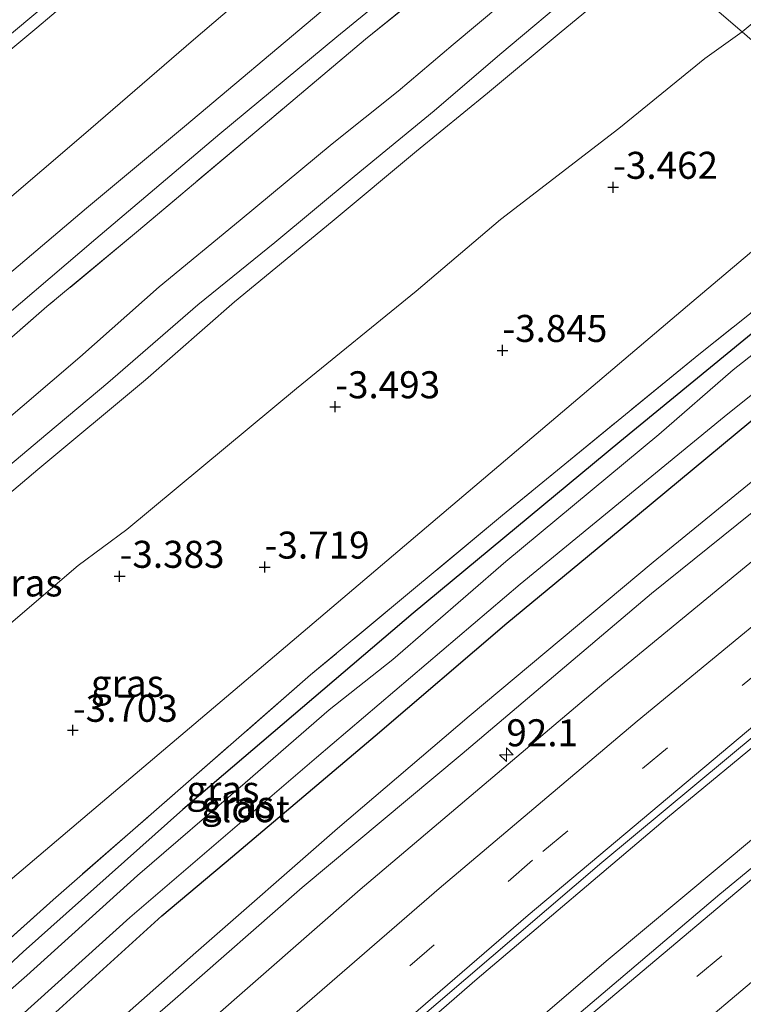
# Model space of a CAD drawing. Units: metres. Extents: x 159992 to 169731, y 506250 to 512502.
# Drawn here: x 166611 to 166678, y 511508 to 511599 of the extents above; entities that cross this region are included whole.
import ezdxf
from ezdxf.enums import TextEntityAlignment as Align

# ---------------------------------------------------------------- set-up
doc = ezdxf.new("R2010")
doc.units = ezdxf.units.M
doc.linetypes.add('IE-TERREINAFSCHEIDING', pattern=[10, 8, -2])
doc.linetypes.add('VW-3-9_STREEP', pattern=[12, 3, -9])
doc.layers.get('0').update_dxf_attribs({"lineweight": 25})
for name, color, linetype, lineweight in [('B-ME-AM-KILOMETR-S-B1', 7, 'Continuous', 18), ('B-ME-BV-GELEIDECONSTRUCTIE-GELEIDERAIL-L-B1', 213, 'BV-GELEIDERAIL', 18), ('B-ME-GW-HOOGTEPUNT-S-B1', 10, 'Continuous', 25), ('B-ME-GW-INSTEEKWATERGANG-L-B1', 10, 'Continuous', 25), ('B-ME-GW-KRUINLIJN-L-B1', 93, 'Continuous', 18), ('B-ME-GW-TEENLIJN-L-B1', 93, 'Continuous', 18), ('B-ME-IE-GRASLAND-GV-B6', 93, 'Continuous', 18), ('B-ME-IE-HULPGEOMETRIE-L-B1', 53, 'Continuous', 18), ('B-ME-IE-TERREINAFSCHEIDING-RASTERHEKWERK-L-B1', 8, 'IE-TERREINAFSCHEIDING', 18), ('B-ME-OG-WATER-GV-B6', 153, 'Continuous', 18), ('B-ME-VH-VERH_SOORT-BITUMEN-GV-B6', 8, 'IE-TERREINAFSCHEIDING-NATUURLIJK-HOUTWAL', 18), ('B-ME-VH-VERH_SOORT-HALF_VERHARDING-GV-B6', 8, 'IE-TERREINAFSCHEIDING-NATUURLIJK-HOUTWAL', 18), ('B-ME-VW-MARKERING-39STREEP-015-L-B1', 255, 'VW-3-9_STREEP', 18), ('B-ME-VW-MARKERING-STREEP-015-L-B1', 7, 'Continuous', 18)]:
    doc.layers.add(name, color=color, linetype=linetype, lineweight=lineweight)
doc.styles.add('NLCS-ISO', font='NLCS-ISO.TTF')
doc.linetypes.add('BV-GELEIDERAIL', pattern='A,10,-3,[108,NLCS.SHX,S=1,R=0,X=0,Y=0],-3', length=16)
doc.linetypes.add('IE-TERREINAFSCHEIDING-NATUURLIJK-HOUTWAL', pattern='A,7,-1.5,[67,NLCS.SHX,S=0.75,R=45,X=0,Y=0],-1.5,7,-1.5,[70,NLCS.SHX,S=0.75,R=0,X=0,Y=0],-1.5', length=20)

# ---------------------------------------------------------------- blocks, each defined once
blk = doc.blocks.new('hecto')
for p, q in [((0, 0.625), (-0.625, 0)), ((0, -0.625), (0, 0.625)), ((-0.625, 0), (0.625, 0)), ((0.625, 0), (0, -0.625))]:
    blk.add_line(p, q)
blk = doc.blocks.new('hoogtepunt')
for p, q in [((-0.5, 0), (0.5, 0)), ((0, 0.5), (0, -0.5))]:
    blk.add_line(p, q)

msp = doc.modelspace()

# ---------------------------------------------------------------- linework, layer by layer
at = {"layer": 'B-ME-BV-GELEIDECONSTRUCTIE-GELEIDERAIL-L-B1'}
msp.add_polyline3d([(166457.2272, 511307.7913, -2.4282), (166471.3676, 511323.6758, -2.4569), (166488.3628, 511342.4174, -2.497), (166511.106, 511366.7067, -2.479), (166526.84, 511383.0949, -2.43), (166544.572, 511401.0636, -2.455), (166563.1393, 511419.3621, -2.4687), (166583.962, 511439.3784, -2.4734), (166602.431, 511456.6355, -2.457), (166619.1912, 511471.9808, -2.475), (166645.3657, 511495.188, -2.4718), (166665.3924, 511512.363, -2.459), (166685.9235, 511529.5118, -2.417), (166706.2041, 511546.0213, -2.4289), (166722.9217, 511559.2655, -2.4406)], dxfattribs=at)
at = {"layer": 'B-ME-GW-INSTEEKWATERGANG-L-B1'}
for points in [[(166695.01, 511583.324, -4.51), (166684.792, 511575.286, -4.578), (166666.479, 511560.26, -4.538), (166647.358, 511544.402, -4.52), (166626.045, 511526.238, -4.594), (166611.28, 511513.063, -4.437), (166600.306, 511502.873, -4.617), (166588.053, 511491.821, -4.467), (166572.427, 511477.611, -4.417), (166570.446, 511475.946, -4.417), (166565.597, 511471.892, -4.327), (166564.509, 511470.894, -4.637), (166563.371, 511469.85, -4.327)], [(166606.333, 511500.376, -4.15), (166614.605, 511507.757, -4.112), (166624.12, 511516.411, -4.116), (166630.628, 511521.878, -4.169), (166643.826, 511533.065, -4.165), (166656.024, 511543.467, -4.165), (166668.11, 511553.484, -4.096), (166682.392, 511565.311, -4.088), (166689.332, 511570.428, -4.092), (166700.12, 511578.92, -4.089)]]:
    msp.add_polyline3d(points, dxfattribs=at)
at = {"layer": 'B-ME-GW-KRUINLIJN-L-B1'}
for points in [[(166644.81, 511626.593, 5.052), (166631.609, 511616.003, 5.023), (166615.79, 511602.714, 5.05), (166598.129, 511587.973, 5.05), (166583.561, 511575.378, 5.104), (166569.798, 511563.197, 5.144), (166555.865, 511550.718, 5.144), (166542.641, 511538.669, 5.036), (166531.219, 511527.949, 5.05), (166516.708, 511514.011, 5.07), (166503.763, 511501.72, 5.084), (166491.592, 511489.78, 5.111), (166478.705, 511476.992, 5.131), (166466.301, 511464.118, 5.124), (166453.373, 511450.899, 5.05), (166443.495, 511440.774, 5.009), (166433.005, 511429.845, 5.016), (166422.909, 511418.574, 5.036), (166413.377, 511408.259, 5.084), (166402.925, 511397.142, 5.178), (166391.933, 511385.201, 5.097), (166383.765, 511376.53, 5.003), (166381.642, 511374.118, 5.087)], [(166510.201, 511506.59, 5.088), (166519.418, 511515.262, 5.047), (166529.985, 511525.41, 5.088), (166541.004, 511535.59, 5.101), (166551.244, 511545.31, 5.135), (166561.881, 511554.796, 5.162), (166571.664, 511563.376, 5.162), (166581.313, 511572.006, 5.068), (166592.06, 511581.285, 5.068), (166602.216, 511589.987, 5.041), (166612.535, 511598.569, 5.041), (166622.259, 511606.799, 5.041), (166632.172, 511615.043, 5.041), (166641.313, 511622.399, 5.041), (166645.731, 511625.8, 5.038)], [(166540.974, 511501.031, 0.979), (166550.636, 511509.472, 1.013), (166556.705, 511515.128, 0.961), (166566.302, 511524.276, 1.047), (166573.2, 511530.642, 1.04), (166580.276, 511536.831, 0.929), (166587.964, 511543.409, 0.942), (166594.104, 511548.767, 0.962), (166603.254, 511556.764, 0.879), (166616.534, 511568.081, 0.874), (166623.849, 511574.597, 0.871), (166631.337, 511580.762, 0.885), (166639.854, 511587.836, 0.952), (166645.974, 511592.696, 0.924), (166651.047, 511597.017, 0.89), (166657.805, 511602.68, 0.939), (166665.467, 511608.788, 1.025)], [(166669.466, 511605.341, -0.518), (166666.291, 511602.547, -0.567), (166660.862, 511598.023, -0.608), (166654.238, 511592.51, -0.614), (166647.662, 511587.147, -0.784), (166639.869, 511580.656, -0.756), (166630.829, 511573.212, -0.743), (166622.584, 511565.99, -0.709), (166612.637, 511557.708, -0.56), (166604.701, 511551.019, -0.5), (166597.929, 511545.234, -0.52), (166590.013, 511538.261, -0.506), (166583.823, 511532.683, -0.547), (166576.012, 511525.038, -0.581), (166567.338, 511516.452, -0.567), (166558.85, 511508.617, -0.587), (166550.505, 511500.947, -0.581)], [(166704.829, 511574.86, -2.987), (166703.698, 511573.982, -2.987), (166687.866, 511561.086, -2.982), (166669.393, 511546.216, -2.982), (166651.886, 511531.402, -3.076), (166637.091, 511519.018, -3.076), (166625.326, 511508.715, -3.072), (166615.423, 511500.133, -3.072), (166605.965, 511491.446, -3.072), (166587.97, 511475.161, -3.047), (166581.274, 511469.068, -3.058), (166580.22, 511468.122, -3.058), (166566.884, 511455.57, -3.038), (166552.749, 511442.151, -3.062), (166537.692, 511427.506, -3.067), (166524.008, 511413.322, -3.071), (166510.621, 511399.506, -3.025), (166492.727, 511381.108, -2.971), (166479.502, 511367.061, -3.013), (166466.481, 511352.932, -2.976), (166457.629, 511343.339, -3.013), (166446.619, 511330.987, -3.146), (166439.59, 511323.266, -3.14)]]:
    msp.add_polyline3d(points, dxfattribs=at)
at = {"layer": 'B-ME-GW-TEENLIJN-L-B1'}
for points in [[(166750.986, 511653.439, -3.316), (166745.239, 511648.915, -3.3), (166737.704, 511643.409, -3.239), (166732.181, 511638.904, -3.172), (166728.291, 511635.969, -3.172), (166721.355, 511630.747, -3.226), (166715.418, 511627.871, -3.212), (166710.673, 511625.011, -3.214), (166706.146, 511620.759, -3.339), (166701.283, 511616.845, -3.307), (166690.332, 511608.129, -3.158), (166680.719, 511600.638, -3.152), (166677.773, 511598.181, -3.148)], [(166653.895, 511618.762, 1.621), (166645.23, 511612.494, 1.601), (166633.526, 511602.993, 1.621), (166627.024, 511597.441, 1.621), (166616.862, 511588.655, 1.506), (166609.144, 511582.067, 1.466), (166593.722, 511569.109, 1.56), (166589.173, 511564.828, 1.56), (166580.19, 511556.875, 1.506), (166569.627, 511547.397, 1.486), (166559.598, 511538.489, 1.587), (166549.128, 511529.028, 1.52), (166537.31, 511518.535, 1.574), (166527.42, 511509.215, 1.628), (166516.673, 511499.423, 1.736)], [(166667.954, 511606.644, -0.294), (166662.788, 511602.364, -0.317), (166655.371, 511596.093, -0.365), (166649.286, 511590.891, -0.486), (166641.892, 511584.801, -0.446), (166634.571, 511578.691, -0.466), (166627.428, 511572.94, -0.459), (166619.124, 511565.702, -0.459), (166613.575, 511561.062, -0.446), (166604.944, 511553.852, -0.444), (166598.655, 511548.176, -0.39), (166590.139, 511540.915, -0.385), (166584.958, 511536.278, -0.385), (166577.276, 511529.265, -0.405), (166571.891, 511524.138, -0.398), (166565.038, 511517.65, -0.392), (166559.026, 511511.918, -0.365), (166550.181, 511503.903, -0.392)], [(166677.773, 511598.181, -3.148), (166674.329, 511595.725, -3.145), (166666.366, 511589.238, -3.199), (166655.427, 511580.824, -3.239), (166647.633, 511574.182, -3.226), (166636.563, 511565.192, -3.246), (166627.793, 511557.921, -3.253), (166620.866, 511552.144, -3.186), (166616.375, 511548.802, -3.153), (166611.665, 511544.778, -3.147), (166607.915, 511541.601, -3.099), (166605.842, 511539.94, -3.123), (166599.67, 511534.029, -3.14), (166589.024, 511524.456, -3.125), (166582.427, 511518.247, -3.125), (166579.628, 511515.178, -3.147), (166577.472, 511512.399, -3.132), (166572.852, 511507.422, -3.192)], [(166703.292, 511576.185, -3.954), (166700.913, 511574.272, -3.962), (166688.506, 511564.591, -3.958), (166669.566, 511549.114, -3.97), (166652.548, 511534.869, -4.051), (166640.364, 511524.477, -4.051), (166627.255, 511513.003, -4.047), (166612.161, 511499.674, -3.982)]]:
    msp.add_polyline3d(points, dxfattribs=at)
at = {"layer": 'B-ME-IE-GRASLAND-GV-B6'}
for points in [[(166750.431, 511633.328, -3.78), (166731.245, 511618.98, -4.111), (166712.059, 511604.633, -3.969), (166697.678, 511593.895, -3.969), (166690.133, 511587.527, -3.948), (166677.773, 511598.181, -3.148), (166680.719, 511600.638, -3.152), (166690.332, 511608.129, -3.158), (166701.283, 511616.845, -3.307), (166706.146, 511620.759, -3.339), (166710.673, 511625.011, -3.214), (166715.418, 511627.871, -3.212), (166721.355, 511630.747, -3.226), (166728.291, 511635.969, -3.172), (166732.181, 511638.904, -3.172), (166737.704, 511643.409, -3.239), (166745.239, 511648.915, -3.3), (166750.986, 511653.439, -3.316)], [(166745.239, 511648.915, -3.3), (166737.704, 511643.409, -3.239), (166732.181, 511638.904, -3.172), (166728.291, 511635.969, -3.172), (166721.355, 511630.747, -3.226), (166715.418, 511627.871, -3.212), (166710.673, 511625.011, -3.214), (166706.146, 511620.759, -3.339), (166701.283, 511616.845, -3.307), (166690.332, 511608.129, -3.158), (166680.719, 511600.638, -3.152), (166677.773, 511598.181, -3.148), (166669.466, 511605.341, -0.518), (166672.87, 511607.752, -0.598), (166682.786, 511615.178, -0.563), (166692.54, 511622.549, -0.665), (166699.926, 511628.271, -0.854), (166705.974, 511632.947, -0.746), (166712.227, 511638.044, -0.719), (166715.988, 511640.958, -0.644), (166720.267, 511644.114, -0.597), (166729.611, 511650.75, -0.563)], [(166645.731, 511625.8, 5.038), (166641.313, 511622.399, 5.041), (166632.172, 511615.043, 5.041), (166622.259, 511606.799, 5.041), (166612.535, 511598.569, 5.041), (166602.216, 511589.987, 5.041), (166592.06, 511581.285, 5.068), (166581.313, 511572.006, 5.068), (166571.664, 511563.376, 5.162), (166561.881, 511554.796, 5.162), (166551.244, 511545.31, 5.135), (166541.004, 511535.59, 5.101), (166529.985, 511525.41, 5.088), (166519.418, 511515.262, 5.047), (166510.201, 511506.59, 5.088)], [(166510.201, 511506.59, 5.088), (166519.418, 511515.262, 5.047), (166529.985, 511525.41, 5.088), (166541.004, 511535.59, 5.101), (166551.244, 511545.31, 5.135), (166561.881, 511554.796, 5.162), (166571.664, 511563.376, 5.162), (166581.313, 511572.006, 5.068), (166592.06, 511581.285, 5.068), (166602.216, 511589.987, 5.041), (166612.535, 511598.569, 5.041), (166622.259, 511606.799, 5.041), (166632.172, 511615.043, 5.041), (166641.313, 511622.399, 5.041), (166645.731, 511625.8, 5.038), (166653.895, 511618.762, 1.621)], [(166516.673, 511499.423, 1.736), (166527.42, 511509.215, 1.628), (166537.31, 511518.535, 1.574), (166549.128, 511529.028, 1.52), (166559.598, 511538.489, 1.587), (166569.627, 511547.397, 1.486), (166580.19, 511556.875, 1.506), (166589.173, 511564.828, 1.56), (166593.722, 511569.109, 1.56), (166609.144, 511582.067, 1.466), (166616.862, 511588.655, 1.506), (166627.024, 511597.441, 1.621), (166633.526, 511602.993, 1.621), (166645.23, 511612.494, 1.601), (166653.895, 511618.762, 1.621), (166657.826, 511615.374, 1.369)], [(166653.895, 511618.762, 1.621), (166645.23, 511612.494, 1.601), (166633.526, 511602.993, 1.621), (166627.024, 511597.441, 1.621), (166616.862, 511588.655, 1.506), (166609.144, 511582.067, 1.466), (166593.722, 511569.109, 1.56), (166589.173, 511564.828, 1.56), (166580.19, 511556.875, 1.506), (166569.627, 511547.397, 1.486), (166559.598, 511538.489, 1.587), (166549.128, 511529.028, 1.52), (166537.31, 511518.535, 1.574), (166527.42, 511509.215, 1.628), (166516.673, 511499.423, 1.736)], [(166657.826, 511615.374, 1.369), (166649.462, 511608.802, 1.322), (166638.82, 511600.055, 1.349), (166626.2, 511589.443, 1.343), (166617.132, 511581.889, 1.302), (166605.699, 511572.181, 1.403), (166591.113, 511559.669, 1.403), (166577.221, 511547.8, 1.37), (166564.249, 511536.066, 1.356), (166553.599, 511526.592, 1.343), (166540.37, 511513.923, 1.343), (166529.372, 511502.946, 1.343)], [(166534.918, 511504.762, 1.289), (166544.473, 511514.053, 1.289), (166554.017, 511523.153, 1.316), (166564.199, 511532.5, 1.329), (166574.461, 511541.733, 1.316), (166583.618, 511549.722, 1.289), (166595.229, 511559.609, 1.289), (166606.781, 511569.48, 1.262), (166618.01, 511579.031, 1.262), (166629.477, 511588.753, 1.316), (166640.304, 511597.739, 1.316), (166651.352, 511606.801, 1.322), (166659.904, 511613.583, 1.36), (166661.321, 511612.362, 1.239)], [(166537.721, 511504.463, 1.108), (166542.538, 511509.231, 1.182), (166549.097, 511515.156, 1.216), (166556.307, 511522.009, 1.276), (166565.011, 511529.99, 1.276), (166575.794, 511539.616, 1.263), (166583.527, 511546.66, 1.263), (166595.1, 511556.735, 1.276), (166603.255, 511563.88, 1.236), (166613.482, 511572.765, 1.209), (166621.773, 511579.657, 1.236), (166633.469, 511589.514, 1.249), (166642.96, 511597.502, 1.236), (166655.22, 511607.47, 1.249), (166661.321, 511612.362, 1.239), (166665.467, 511608.788, 1.025)], [(166661.321, 511612.362, 1.239), (166655.22, 511607.47, 1.249), (166642.96, 511597.502, 1.236), (166633.469, 511589.514, 1.249), (166621.773, 511579.657, 1.236), (166613.482, 511572.765, 1.209), (166603.255, 511563.88, 1.236), (166595.1, 511556.735, 1.276), (166583.527, 511546.66, 1.263), (166575.794, 511539.616, 1.263), (166565.011, 511529.99, 1.276), (166556.307, 511522.009, 1.276), (166549.097, 511515.156, 1.216), (166542.538, 511509.231, 1.182), (166537.721, 511504.463, 1.108)], [(166665.467, 511608.788, 1.025), (166657.805, 511602.68, 0.939), (166651.047, 511597.017, 0.89), (166645.974, 511592.696, 0.924), (166639.854, 511587.836, 0.952), (166631.337, 511580.762, 0.885), (166623.849, 511574.597, 0.871), (166616.534, 511568.081, 0.874), (166603.254, 511556.764, 0.879), (166594.104, 511548.767, 0.962), (166587.964, 511543.409, 0.942), (166580.276, 511536.831, 0.929), (166573.2, 511530.642, 1.04), (166566.302, 511524.276, 1.047), (166556.705, 511515.128, 0.961), (166550.636, 511509.472, 1.013), (166540.974, 511501.031, 0.979)], [(166540.974, 511501.031, 0.979), (166550.636, 511509.472, 1.013), (166556.705, 511515.128, 0.961), (166566.302, 511524.276, 1.047), (166573.2, 511530.642, 1.04), (166580.276, 511536.831, 0.929), (166587.964, 511543.409, 0.942), (166594.104, 511548.767, 0.962), (166603.254, 511556.764, 0.879), (166616.534, 511568.081, 0.874), (166623.849, 511574.597, 0.871), (166631.337, 511580.762, 0.885), (166639.854, 511587.836, 0.952), (166645.974, 511592.696, 0.924), (166651.047, 511597.017, 0.89), (166657.805, 511602.68, 0.939), (166665.467, 511608.788, 1.025), (166667.954, 511606.644, -0.294)], [(166667.954, 511606.644, -0.294), (166662.788, 511602.364, -0.317), (166655.371, 511596.093, -0.365), (166649.286, 511590.891, -0.486), (166641.892, 511584.801, -0.446), (166634.571, 511578.691, -0.466), (166627.428, 511572.94, -0.459), (166619.124, 511565.702, -0.459), (166613.575, 511561.062, -0.446), (166604.944, 511553.852, -0.444), (166598.655, 511548.176, -0.39), (166590.139, 511540.915, -0.385), (166584.958, 511536.278, -0.385), (166577.276, 511529.265, -0.405), (166571.891, 511524.138, -0.398), (166565.038, 511517.65, -0.392), (166559.026, 511511.918, -0.365), (166550.181, 511503.903, -0.392)], [(166550.181, 511503.903, -0.392), (166559.026, 511511.918, -0.365), (166565.038, 511517.65, -0.392), (166571.891, 511524.138, -0.398), (166577.276, 511529.265, -0.405), (166584.958, 511536.278, -0.385), (166590.139, 511540.915, -0.385), (166598.655, 511548.176, -0.39), (166604.944, 511553.852, -0.444), (166613.575, 511561.062, -0.446), (166619.124, 511565.702, -0.459), (166627.428, 511572.94, -0.459), (166634.571, 511578.691, -0.466), (166641.892, 511584.801, -0.446), (166649.286, 511590.891, -0.486), (166655.371, 511596.093, -0.365), (166662.788, 511602.364, -0.317), (166667.954, 511606.644, -0.294), (166669.466, 511605.341, -0.518)], [(166550.505, 511500.947, -0.581), (166558.85, 511508.617, -0.587), (166567.338, 511516.452, -0.567), (166576.012, 511525.038, -0.581), (166583.823, 511532.683, -0.547), (166590.013, 511538.261, -0.506), (166597.929, 511545.234, -0.52), (166604.701, 511551.019, -0.5), (166612.637, 511557.708, -0.56), (166622.584, 511565.99, -0.709), (166630.829, 511573.212, -0.743), (166639.869, 511580.656, -0.756), (166647.662, 511587.147, -0.784), (166654.238, 511592.51, -0.614), (166660.862, 511598.023, -0.608), (166666.291, 511602.547, -0.567), (166669.466, 511605.341, -0.518), (166677.773, 511598.181, -3.148)], [(166669.466, 511605.341, -0.518), (166666.291, 511602.547, -0.567), (166660.862, 511598.023, -0.608), (166654.238, 511592.51, -0.614), (166647.662, 511587.147, -0.784), (166639.869, 511580.656, -0.756), (166630.829, 511573.212, -0.743), (166622.584, 511565.99, -0.709), (166612.637, 511557.708, -0.56), (166604.701, 511551.019, -0.5), (166597.929, 511545.234, -0.52), (166590.013, 511538.261, -0.506), (166583.823, 511532.683, -0.547), (166576.012, 511525.038, -0.581), (166567.338, 511516.452, -0.567), (166558.85, 511508.617, -0.587), (166550.505, 511500.947, -0.581)], [(166677.773, 511598.181, -3.148), (166674.329, 511595.725, -3.145), (166666.366, 511589.238, -3.199), (166655.427, 511580.824, -3.239), (166647.633, 511574.182, -3.226), (166636.563, 511565.192, -3.246), (166627.793, 511557.921, -3.253), (166620.866, 511552.144, -3.186), (166616.375, 511548.802, -3.153), (166611.665, 511544.778, -3.147), (166607.915, 511541.601, -3.099), (166605.842, 511539.94, -3.123), (166599.67, 511534.029, -3.14), (166589.024, 511524.456, -3.125), (166582.427, 511518.247, -3.125), (166579.628, 511515.178, -3.147), (166577.472, 511512.399, -3.132), (166572.852, 511507.422, -3.192)], [(166572.852, 511507.422, -3.192), (166577.472, 511512.399, -3.132), (166579.628, 511515.178, -3.147), (166582.427, 511518.247, -3.125), (166589.024, 511524.456, -3.125), (166599.67, 511534.029, -3.14), (166605.842, 511539.94, -3.123), (166607.915, 511541.601, -3.099), (166611.665, 511544.778, -3.147), (166616.375, 511548.802, -3.153), (166620.866, 511552.144, -3.186), (166627.793, 511557.921, -3.253), (166636.563, 511565.192, -3.246), (166647.633, 511574.182, -3.226), (166655.427, 511580.824, -3.239), (166666.366, 511589.238, -3.199), (166674.329, 511595.725, -3.145), (166677.773, 511598.181, -3.148), (166690.133, 511587.527, -3.948)], [(166690.133, 511587.527, -3.948), (166673.136, 511573.183, -4.163), (166649.616, 511553.217, -4.226), (166633.521, 511539.573, -4.153), (166617.426, 511525.93, -4.079), (166599.241, 511510.533, -4), (166581.056, 511495.136, -4.011)], [(166581.056, 511495.136, -4.011), (166599.241, 511510.533, -4), (166617.426, 511525.93, -4.079), (166633.521, 511539.573, -4.153), (166649.616, 511553.217, -4.226), (166673.136, 511573.183, -4.163), (166690.133, 511587.527, -3.948), (166693.878, 511584.299, -4.296)], [(166695.01, 511583.324, -4.51), (166684.792, 511575.286, -4.578), (166666.479, 511560.26, -4.538), (166647.358, 511544.402, -4.52), (166626.045, 511526.238, -4.594), (166611.28, 511513.063, -4.437), (166600.306, 511502.873, -4.617), (166588.053, 511491.821, -4.467), (166572.427, 511477.611, -4.417), (166570.446, 511475.946, -4.417), (166565.597, 511471.892, -4.327), (166564.498, 511473.034, -4.236), (166565.504, 511473.897, -4.158), (166570.964, 511478.95, -4.186), (166591.06, 511497.25, -4.218), (166614.046, 511517.896, -4.284), (166637.872, 511538.698, -4.431), (166655.623, 511553.482, -4.394), (166673.766, 511568.334, -4.341), (166684.818, 511577.137, -4.428), (166693.878, 511584.299, -4.296), (166695.01, 511583.324, -4.51)], [(166693.878, 511584.299, -4.296), (166684.818, 511577.137, -4.428), (166673.766, 511568.334, -4.341), (166655.623, 511553.482, -4.394), (166637.872, 511538.698, -4.431), (166614.046, 511517.896, -4.284), (166591.06, 511497.25, -4.218)], [(166600.306, 511502.873, -4.617), (166611.28, 511513.063, -4.437), (166626.045, 511526.238, -4.594), (166647.358, 511544.402, -4.52), (166666.479, 511560.26, -4.538), (166684.792, 511575.286, -4.578), (166695.01, 511583.324, -4.51), (166696.618, 511581.937, -5.21)], [(166696.618, 511581.937, -5.21), (166689.714, 511576.683, -5.274), (166684.92, 511573.187, -5.274), (166676.955, 511566.91, -5.274), (166670.072, 511560.941, -5.274), (166655.911, 511549.187, -5.274), (166645.461, 511540.131, -5.274), (166639.586, 511535.47, -5.274), (166631.802, 511528.718, -5.274), (166621.844, 511520.139, -5.274), (166611.613, 511510.892, -5.274), (166597.006, 511498.082, -5.274)], [(166605.368, 511502.045, -5.274), (166621.152, 511516.235, -5.274), (166638.409, 511531.043, -5.274), (166657.248, 511547.077, -5.274), (166676.123, 511562.57, -5.274), (166696.692, 511579.07, -5.274), (166698.396, 511580.405, -5.218), (166700.12, 511578.92, -4.089)], [(166700.12, 511578.92, -4.089), (166689.332, 511570.428, -4.092), (166682.392, 511565.311, -4.088), (166668.11, 511553.484, -4.096), (166656.024, 511543.467, -4.165), (166643.826, 511533.065, -4.165), (166630.628, 511521.878, -4.169), (166624.12, 511516.411, -4.116), (166614.605, 511507.757, -4.112)], [(166614.605, 511507.757, -4.112), (166624.12, 511516.411, -4.116), (166630.628, 511521.878, -4.169), (166643.826, 511533.065, -4.165), (166656.024, 511543.467, -4.165), (166668.11, 511553.484, -4.096), (166682.392, 511565.311, -4.088), (166689.332, 511570.428, -4.092), (166700.12, 511578.92, -4.089), (166703.292, 511576.185, -3.954)], [(166703.292, 511576.185, -3.954), (166700.913, 511574.272, -3.962), (166688.506, 511564.591, -3.958), (166669.566, 511549.114, -3.97), (166652.548, 511534.869, -4.051), (166640.364, 511524.477, -4.051), (166627.255, 511513.003, -4.047), (166612.161, 511499.674, -3.982)], [(166612.161, 511499.674, -3.982), (166627.255, 511513.003, -4.047), (166640.364, 511524.477, -4.051), (166652.548, 511534.869, -4.051), (166669.566, 511549.114, -3.97), (166688.506, 511564.591, -3.958), (166700.913, 511574.272, -3.962), (166703.292, 511576.185, -3.954), (166704.829, 511574.86, -2.987)], [(166704.829, 511574.86, -2.987), (166703.698, 511573.982, -2.987), (166687.866, 511561.086, -2.982), (166669.393, 511546.216, -2.982), (166651.886, 511531.402, -3.076), (166637.091, 511519.018, -3.076), (166625.326, 511508.715, -3.072), (166615.423, 511500.133, -3.072)], [(166703.698, 511573.982, -2.987), (166704.829, 511574.86, -2.987), (166707.567, 511572.5009, -2.9928), (166683.17, 511552.8752, -2.9267), (166664.993, 511537.9402, -2.9274), (166642.4391, 511518.8244, -3.0261), (166618.613, 511497.9635, -3.0172)], [(166615.423, 511500.133, -3.072), (166625.326, 511508.715, -3.072), (166637.091, 511519.018, -3.076), (166651.886, 511531.402, -3.076), (166669.393, 511546.216, -2.982), (166687.866, 511561.086, -2.982), (166703.698, 511573.982, -2.987)], [(166632.5365, 511492.5256, -3.2282), (166653.2807, 511510.5683, -3.2339), (166670.882, 511525.5079, -3.1624), (166687.685, 511539.3706, -3.1229), (166713.411, 511560.0624, -3.182), (166717.9154, 511563.5808, -3.1691), (166724.4889, 511557.9147, -3.1032), (166718.547, 511553.262, -3.104), (166697.69, 511536.524, -3.1307), (166675.733, 511518.3965, -3.1272), (166657.5975, 511503.0259, -3.1254)]]:
    msp.add_polyline3d(points, dxfattribs=at)
at = {"layer": 'B-ME-IE-HULPGEOMETRIE-L-B1'}
for points in [[(166615.509, 511651.849, -0.35), (166622.273, 511646.019, -0.35), (166625.632, 511643.124, 0.092), (166627.27, 511641.711, 0.273), (166630.967, 511638.525, 1.596), (166633.028, 511636.748, 1.694), (166636.762, 511633.53, 1.842), (166643.847, 511627.423, 5.025), (166644.81, 511626.593, 5.052), (166645.731, 511625.8, 5.038), (166653.895, 511618.762, 1.621), (166657.826, 511615.374, 1.369), (166659.904, 511613.583, 1.36), (166661.321, 511612.362, 1.239), (166665.467, 511608.788, 1.025), (166667.954, 511606.644, -0.294), (166669.466, 511605.341, -0.518), (166677.773, 511598.181, -3.148), (166690.133, 511587.527, -3.948)], [(166690.133, 511587.527, -3.948), (166673.136, 511573.183, -4.163), (166649.616, 511553.217, -4.226), (166633.521, 511539.573, -4.153), (166617.426, 511525.93, -4.079), (166599.241, 511510.533, -4), (166581.056, 511495.136, -4.011), (166575.536, 511490.5, -3.99), (166570.973, 511486.582, -3.995), (166567.153, 511482.603, -4.085), (166562.285, 511477.648, -3.996), (166558.886, 511474.188, -3.912), (166537.247, 511452.164, -4.016), (166515.609, 511430.141, -3.78), (166497.916, 511412.054, -3.875), (166480.223, 511393.967, -3.964), (166459.447, 511371.992, -4.043), (166438.671, 511350.018, -4.032), (166425.372, 511335.72, -4.037)]]:
    msp.add_polyline3d(points, dxfattribs=at)
at = {"layer": 'B-ME-IE-TERREINAFSCHEIDING-RASTERHEKWERK-L-B1'}
for points in [[(166661.321, 511612.362, 1.239), (166655.22, 511607.47, 1.249), (166642.96, 511597.502, 1.236), (166633.469, 511589.514, 1.249), (166621.773, 511579.657, 1.236), (166613.482, 511572.765, 1.209), (166603.255, 511563.88, 1.236), (166595.1, 511556.735, 1.276), (166583.527, 511546.66, 1.263), (166575.794, 511539.616, 1.263), (166565.011, 511529.99, 1.276), (166556.307, 511522.009, 1.276), (166549.097, 511515.156, 1.216), (166542.538, 511509.231, 1.182), (166537.721, 511504.463, 1.108)], [(166693.878, 511584.299, -4.296), (166684.818, 511577.137, -4.428), (166673.766, 511568.334, -4.341), (166655.623, 511553.482, -4.394), (166637.872, 511538.698, -4.431), (166614.046, 511517.896, -4.284), (166591.06, 511497.25, -4.218), (166570.964, 511478.95, -4.186), (166565.504, 511473.897, -4.158), (166564.498, 511473.034, -4.236), (166563.396, 511472.214, -4.199), (166562.249, 511471.077, -4.203)]]:
    msp.add_polyline3d(points, dxfattribs=at)
at = {"layer": 'B-ME-OG-WATER-GV-B6'}
for points in [[(166597.006, 511498.082, -5.274), (166611.613, 511510.892, -5.274), (166621.844, 511520.139, -5.274), (166631.802, 511528.718, -5.274), (166639.586, 511535.47, -5.274), (166645.461, 511540.131, -5.274), (166655.911, 511549.187, -5.274), (166670.072, 511560.941, -5.274), (166676.955, 511566.91, -5.274), (166684.92, 511573.187, -5.274), (166689.714, 511576.683, -5.274), (166696.618, 511581.937, -5.21), (166698.396, 511580.405, -5.218)], [(166698.396, 511580.405, -5.218), (166696.692, 511579.07, -5.274), (166676.123, 511562.57, -5.274), (166657.248, 511547.077, -5.274), (166638.409, 511531.043, -5.274), (166621.152, 511516.235, -5.274), (166605.368, 511502.045, -5.274)]]:
    msp.add_polyline3d(points, dxfattribs=at)
at = {"layer": 'B-ME-VH-VERH_SOORT-BITUMEN-GV-B6'}
for points in [[(166618.613, 511497.9635, -3.0172), (166642.4391, 511518.8244, -3.0261), (166664.993, 511537.9402, -2.9274), (166683.17, 511552.8752, -2.9267), (166707.567, 511572.5009, -2.9928), (166717.3223, 511564.092, -3.1954), (166711.234, 511559.3364, -3.2115), (166687.8728, 511540.5087, -3.1455), (166664.7938, 511521.3255, -3.2013), (166642.0044, 511501.8111, -3.2443)], [(166642.0044, 511501.8111, -3.2443), (166664.7938, 511521.3255, -3.2013), (166687.8728, 511540.5087, -3.1455), (166711.234, 511559.3364, -3.2115), (166717.3223, 511564.092, -3.1954), (166717.9154, 511563.5808, -3.1691), (166713.411, 511560.0624, -3.182), (166687.685, 511539.3706, -3.1229), (166670.882, 511525.5079, -3.1624), (166653.2807, 511510.5683, -3.2339), (166632.5365, 511492.5256, -3.2282)], [(166657.5975, 511503.0259, -3.1254), (166675.733, 511518.3965, -3.1272), (166697.69, 511536.524, -3.1307), (166718.547, 511553.262, -3.104), (166724.4889, 511557.9147, -3.1032), (166734.283, 511549.4724, -3.4401), (166725.733, 511542.7675, -3.439), (166702.421, 511523.971, -3.456), (166682.416, 511507.382, -3.461)]]:
    msp.add_polyline3d(points, dxfattribs=at)
at = {"layer": 'B-ME-VH-VERH_SOORT-HALF_VERHARDING-GV-B6'}
for points in [[(166529.372, 511502.946, 1.343), (166540.37, 511513.923, 1.343), (166553.599, 511526.592, 1.343), (166564.249, 511536.066, 1.356), (166577.221, 511547.8, 1.37), (166591.113, 511559.669, 1.403), (166605.699, 511572.181, 1.403), (166617.132, 511581.889, 1.302), (166626.2, 511589.443, 1.343), (166638.82, 511600.055, 1.349), (166649.462, 511608.802, 1.322), (166657.826, 511615.374, 1.369), (166659.904, 511613.583, 1.36)], [(166659.904, 511613.583, 1.36), (166651.352, 511606.801, 1.322), (166640.304, 511597.739, 1.316), (166629.477, 511588.753, 1.316), (166618.01, 511579.031, 1.262), (166606.781, 511569.48, 1.262), (166595.229, 511559.609, 1.289), (166583.618, 511549.722, 1.289), (166574.461, 511541.733, 1.316), (166564.199, 511532.5, 1.329), (166554.017, 511523.153, 1.316), (166544.473, 511514.053, 1.289), (166534.918, 511504.762, 1.289)]]:
    msp.add_polyline3d(points, dxfattribs=at)
at = {"layer": 'B-ME-VW-MARKERING-39STREEP-015-L-B1'}
for points in [[(166448.6186, 511315.3091, -3.1654), (166465.2303, 511334.0076, -3.1546), (166485.3276, 511355.9986, -3.1541), (166504.4989, 511376.3818, -3.1462), (166524.1644, 511396.7165, -3.1336), (166542.8514, 511415.5051, -3.1427), (166562.6606, 511434.8876, -3.1599), (166577.8678, 511449.4125, -3.1553), (166598.209, 511468.3748, -3.1382), (166618.3938, 511486.6753, -3.14), (166637.9314, 511503.9417, -3.1356), (166659.3532, 511522.3521, -3.1048), (166683.0113, 511542.0683, -3.0215), (166704.3148, 511559.2992, -3.111), (166714.0189, 511566.9395, -3.089)], [(166462.0937, 511303.5113, -3.2312), (166470.407, 511313.0047, -3.1976), (166488.0963, 511332.6015, -3.2288), (166506.592, 511352.5448, -3.2342), (166525.079, 511371.9473, -3.2229), (166543.8154, 511391.109, -3.2118), (166563.391, 511410.5652, -3.2058), (166583.2333, 511429.7493, -3.2015), (166602.1622, 511447.5728, -3.1939), (166622.5154, 511466.214, -3.1855), (166644.6185, 511485.9015, -3.1826), (166664.4275, 511503.0488, -3.1846), (166685.5401, 511520.8253, -3.1743), (166706.587, 511538.0547, -3.1708), (166727.8783, 511554.9931, -3.1665)]]:
    msp.add_polyline3d(points, dxfattribs=at)
at = {"layer": 'B-ME-VW-MARKERING-STREEP-015-L-B1'}
for points in [[(166445.9219, 511317.6766, -3.1126), (166453.7484, 511326.6126, -3.0726), (166471.2751, 511346.0866, -3.0781), (166489.3329, 511365.6176, -3.0669), (166507.0886, 511384.3353, -3.0638), (166527.1999, 511404.9497, -3.0632), (166547.0178, 511424.7293, -3.0705), (166567.8492, 511444.9044, -3.0777), (166587.4991, 511463.421, -3.0624), (166607.2419, 511481.544, -3.05), (166628.5901, 511500.5754, -3.0542), (166649.7466, 511518.9161, -3.044), (166668.0827, 511534.4005, -2.9634), (166688.4612, 511551.1832, -2.973), (166709.3719, 511567.9453, -2.9971), (166711.1996, 511569.3696, -2.9915)], [(166451.3292, 511312.9294, -3.2185), (166467.2202, 511330.8346, -3.2507), (166485.9489, 511351.3783, -3.2452), (166505.7888, 511372.529, -3.2419), (166523.2798, 511390.6696, -3.2255), (166542.2717, 511409.8601, -3.2393), (166559.8001, 511427.1192, -3.2471), (166580.8787, 511447.3256, -3.2417), (166600.6312, 511465.7326, -3.2322), (166619.8965, 511483.1917, -3.2342), (166635.6029, 511497.1305, -3.2297), (166658.004, 511516.478, -3.2133), (166679.914, 511534.8598, -3.1351), (166700.9971, 511552.0443, -3.1879), (166716.7856, 511564.5546, -3.1771)], [(166459.3502, 511305.9355, -3.1347), (166476.5298, 511325.2644, -3.1249), (166495.4283, 511345.9243, -3.1362), (166513.1063, 511364.7154, -3.1295), (166531.1607, 511383.4242, -3.1194), (166548.3169, 511400.7736, -3.129), (166568.2727, 511420.414, -3.1089), (166587.4938, 511438.801, -3.1014), (166604.8839, 511455.0492, -3.0968), (166624.2633, 511472.6803, -3.0988), (166642.9655, 511489.2696, -3.0893), (166663.0868, 511506.6669, -3.0912), (166680.982, 511521.7433, -3.0816), (166700.597, 511537.8797, -3.0849), (166724.2032, 511556.7149, -3.0683), (166725.0854, 511557.4005, -3.0678)], [(166464.9308, 511301.0045, -3.331), (166485.4986, 511324.3671, -3.322), (166506.6132, 511347.3365, -3.3235), (166525.2306, 511366.8908, -3.3193), (166540.1254, 511382.256, -3.3166), (166565.7193, 511407.8561, -3.3009), (166583.8492, 511425.3583, -3.3022), (166604.5155, 511444.8376, -3.292), (166623.6806, 511462.407, -3.2851), (166644.43, 511480.9077, -3.279), (166664.2168, 511498.0804, -3.2797), (166684.38, 511515.1212, -3.2845), (166706.0057, 511532.9061, -3.2704), (166728.67, 511550.9978, -3.2638), (166730.6961, 511552.5642, -3.2623)]]:
    msp.add_polyline3d(points, dxfattribs=at)

# ---------------------------------------------------------------- block references
at = {"layer": 'B-ME-AM-KILOMETR-S-B1', "rotation": 90}
msp.add_blockref('hecto', (166655.977, 511531.3061, -2.953), dxfattribs=at)
at = {"layer": 'B-ME-GW-HOOGTEPUNT-S-B1', "rotation": 90}
for p in [(166665.849, 511583.809, -3.462), (166665.849, 511583.809, -3.462), (166655.61, 511568.717, -3.845), (166655.61, 511568.717, -3.845), (166640.143, 511563.504, -3.493), (166640.143, 511563.504, -3.493), (166633.621, 511548.671, -3.719), (166633.621, 511548.671, -3.719), (166620.202, 511547.819, -3.383), (166620.202, 511547.819, -3.383), (166615.878, 511533.573, -3.703), (166615.878, 511533.573, -3.703)]:
    msp.add_blockref('hoogtepunt', p, dxfattribs=at)

# ---------------------------------------------------------------- texts
at = {"layer": 'B-ME-AM-KILOMETR-S-B1', "ltscale": 0.2, "style": 'NLCS-ISO'}
msp.add_text('92.1', height=2.5, dxfattribs=at).set_placement((166655.977, 511531.3061, -2.953), align=Align.BOTTOM_LEFT)
at = {"layer": 'B-ME-GW-HOOGTEPUNT-S-B1', "ltscale": 0.2, "style": 'NLCS-ISO'}
for s, p in [('-3.462', (166665.849, 511583.809, -3.462)), ('-3.462', (166665.849, 511583.809, -3.462)), ('-3.845', (166655.61, 511568.717, -3.845)), ('-3.845', (166655.61, 511568.717, -3.845)), ('-3.493', (166640.143, 511563.504, -3.493)), ('-3.493', (166640.143, 511563.504, -3.493)), ('-3.719', (166633.621, 511548.671, -3.719)), ('-3.719', (166633.621, 511548.671, -3.719)), ('-3.383', (166620.202, 511547.819, -3.383)), ('-3.383', (166620.202, 511547.819, -3.383)), ('-3.703', (166615.878, 511533.573, -3.703)), ('-3.703', (166615.878, 511533.573, -3.703))]:
    msp.add_text(s, height=2.5, dxfattribs=at).set_placement(p, align=Align.BOTTOM_LEFT)
at = {"layer": 'B-ME-IE-GRASLAND-GV-B6', "ltscale": 0.2, "style": 'NLCS-ISO'}
for p in [(166611.5485, 511547.2015), (166620.9205, 511537.9145), (166629.754, 511528.0955), (166631.1075, 511526.7075)]:
    msp.add_text('gras', height=2.5, dxfattribs=at).set_placement(p, align=Align.MIDDLE_CENTER)
at = {"layer": 'B-ME-OG-WATER-GV-B6', "ltscale": 0.2, "style": 'NLCS-ISO'}
msp.add_text('sloot', height=2.5, dxfattribs=at).set_placement((166631.9574, 511526.3123), align=Align.MIDDLE_CENTER)

doc.saveas('drawing.dxf')
